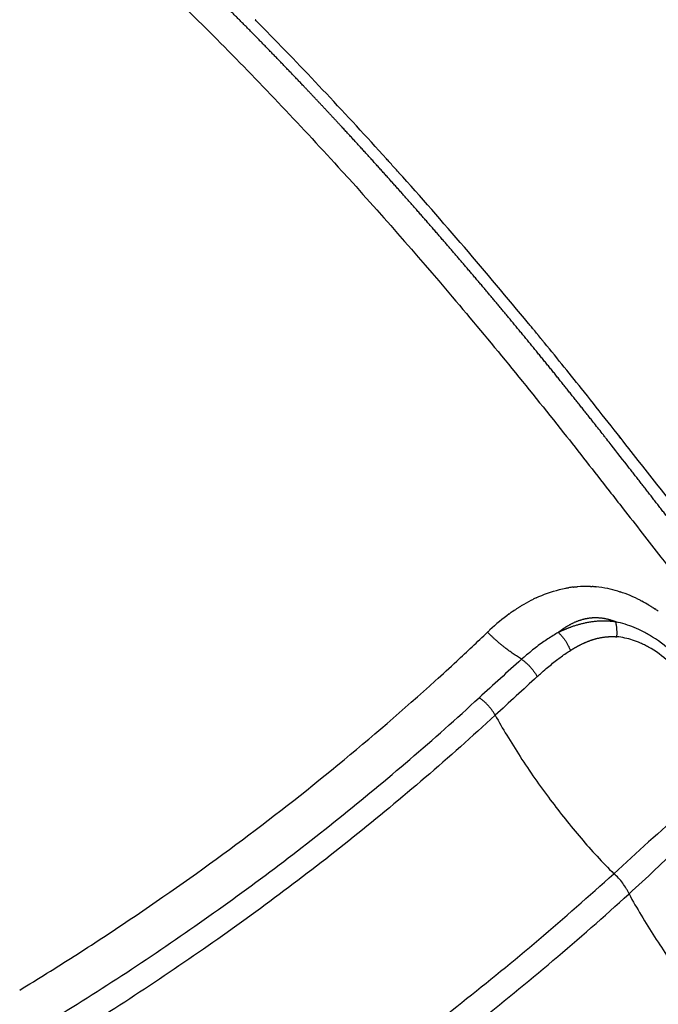
# Model space of a CAD drawing. Units: millimetres. Extents: x -897 to 19674, y -762 to 12939.
# Drawn here: x 14986 to 15083, y 5169 to 5318 of the extents above; entities that cross this region are included whole.
import ezdxf

# ---------------------------------------------------------------- set-up
doc = ezdxf.new("R2010")
doc.units = ezdxf.units.MM
doc.dimstyles.new('Qitele', dxfattribs={"dimscale": 85, "dimtxt": 4, "dimasz": 5, "dimexe": 4, "dimexo": 0, "dimgap": 3, "dimtad": 1, "dimdec": 0, "dimrnd": 10, "dimzin": 1, "dimtxsty": 'Standard', "dimblk": 'OBLIQUE', "dimcen": 5, "dimdle": 4, "dimclrd": 256, "dimclre": 256, "dimclrt": 256, "dimadec": 0, "dimazin": 0, "dimtfac": 1, "dimtdec": 0, "dimtmove": 0, "dimatfit": 3, "dimldrblk": 'OBLIQUE', "dimfxl": 6, "dimfxlon": 1, "dimlwd": 40, "dimlwe": 30, "dimarcsym": 0})

# ---------------------------------------------------------------- blocks, each defined once
blk = doc.blocks.new('_Oblique')
at = {"color": 0, "linetype": 'ByBlock', "lineweight": -2}
blk.add_line((-0.5, -0.5), (0.5, 0.5), dxfattribs=at)
blk = doc.blocks.new('*D9')
at = {"lineweight": 30, "transparency": 16777216}
for p, q in [((4131.25, 10529.41), (4131.25, 11379.41)), ((15984.35, 10529.41), (15984.35, 11379.41))]:
    blk.add_line(p, q, dxfattribs=at)
at = {"lineweight": 40, "transparency": 16777216}
blk.add_line((3791.25, 11039.41), (16324.35, 11039.41), dxfattribs=at)
at = {"layer": 'Defpoints', "color": 0, "transparency": 16777216}
for p in [(15984.35, 11039.41), (4131.25, 6269.16), (15984.35, 5004.62)]:
    blk.add_point(p, dxfattribs=at)
at = {"lineweight": 40, "transparency": 16777216, "xscale": 425, "yscale": 425, "zscale": 425, "rotation": 180}
blk.add_blockref('_Oblique', (4131.25, 11039.41), dxfattribs=at)
at = {"lineweight": 40, "transparency": 16777216, "xscale": 425, "yscale": 425, "zscale": 425}
blk.add_blockref('_Oblique', (15984.35, 11039.41), dxfattribs=at)
at = {"transparency": 16777216, "insert": (10057.8, 11449.81), "char_height": 297.5, "attachment_point": 5}
blk.add_mtext('11850', dxfattribs=at)

msp = doc.modelspace()

# ---------------------------------------------------------------- linework, layer by layer
for centre, radius, start, end in [((14615.46, 4915.83), 571.83, 44.6993, 44.7051), ((14533.35, 4837.9), 685.04, 42.0077, 42.02307), ((14519.03, 4825.01), 704.31, 41.93396, 41.93977), ((14516.84, 4823.04), 707.26, 41.85707, 41.86041), ((14481.23, 4791.6), 754.76, 39.54216, 41.83123), ((14446.36, 4762.41), 800.23, 39.47284, 39.48798), ((14444.69, 4761.04), 802.39, 39.40526, 39.41198), ((14443.01, 4759.66), 804.56, 39.33609, 39.33777), ((14434.56, 4752.76), 815.47, 38.66656, 39.33441), ((14129.56, 4510.39), 1205.04, 38.05314, 38.60412), ((12211.35, 3000.52), 3646.2, 37.87012, 38.15631), ((15072.01, 5215.28), 17.03, 100.3706, 100.4165), ((15071.96, 5215.6), 16.71, 96.6962, 99.1562), ((15071.92, 5215.88), 16.43, 94.431, 94.5333), ((15071.92, 5216.02), 16.28, 87.5651, 94.4456), ((15071.92, 5216.14), 16.17, 87.5071, 87.5614), ((15071.91, 5215.91), 16.4, 84.6804, 86.535), ((15071.86, 5215.5), 16.81, 78.408, 84.476), ((15071.77, 5215.03), 17.29, 78.3611, 78.4356), ((15071.67, 5214.6), 17.73, 73.2774, 78.3195), ((15070.9, 5212.28), 20.18, 62.6464, 72.0711), ((15074.07, 5209.96), 22.76, 116.4036, 120.4356), ((15073.43, 5211.23), 21.34, 114.9602, 116.3789), ((15069.46, 5209.41), 23.38, 59.0648, 62.0423), ((15076.86, 5205.56), 27.97, 124.8102, 125.9725), ((15076.02, 5206.76), 26.5, 122.82, 124.8087), ((15074.85, 5208.61), 24.32, 120.4078, 121.5026), ((15067.78, 5206.72), 26.56, 55.2807, 56.6277), ((15079.53, 5202.04), 32.39, 126.3207, 133.027), ((14765.26, 5531.21), 422.71, 312.7891, 313.6543), ((14770.26, 5525.81), 415.35, 312.1809, 312.7885), ((15375.4, 4868.76), 471.53, 131.6185, 132.6715), ((16326.51, 3842.15), 1867.41, 132.51361, 132.77889), ((15052.16, 5210.02), 6.53, 54.3679, 56.218)]:
    msp.add_arc(centre, radius, start, end)
for points, knots in [([(14918.73, 5374.41), (14920.06, 5374.94), (14922.84, 5375.6), (14927.3, 5375.71), (14932.27, 5375.03), (14937.9, 5373.48), (14944.21, 5371.01), (14950.92, 5367.7), (14957.98, 5363.63), (14965.48, 5358.75), (14973.17, 5353.23), (14984.4, 5344.49), (14999.06, 5331.81), (15017.1, 5314.39), (15034.84, 5295.62), (15052.11, 5275.9), (15065.43, 5259.63), (15073.89, 5248.8), (15078.79, 5242.52), (15083.94, 5235.9), (15090.89, 5226.92), (15106.03, 5207.21), (15137.29, 5165.82), (15175.07, 5113.78), (15206.52, 5068.73), (15221.41, 5046.95), (15227.63, 5037.78), (15230.66, 5033.3), (15233.51, 5029.04), (15239.81, 5019.48), (15249.03, 5004.9), (15260.44, 4985.63), (15270.76, 4966.82), (15279.87, 4948.66), (15287.67, 4931.45), (15294.07, 4915.33), (15299, 4900.45), (15302.23, 4887.79), (15303.97, 4877.25), (15304.45, 4869.75), (15304.26, 4864.52), (15303.85, 4861), (15303.19, 4857.82), (15302.25, 4854.89), (15301.17, 4852.61), (15300.28, 4851.19), (15299.71, 4850.39), (15299.29, 4849.84), (15297.2, 4847.42), (15293.51, 4843.16), (15286.39, 4834.94), (15281.06, 4828.78), (15277.5, 4824.67)], [9.428559, 9.428559, 9.428559, 9.428559, 13.703722, 17.969225, 22.739525, 28.708491, 35.460206, 43.062821, 51.122672, 59.908811, 69.889764, 79.525887, 102.581947, 128.021613, 154.734101, 180.035853, 206.640673, 217.806517, 221.279487, 230.550513, 242.93566, 255.344617, 305.128372, 398.530195, 448.268863, 469.941424, 477.667055, 481.52606, 486.149297, 493.061777, 515.878468, 537.871907, 560.255457, 580.235921, 598.822327, 616.903929, 632.262159, 645.830292, 656.049492, 664.297906, 668.322593, 671.752925, 674.909685, 678.057937, 680.971324, 682.461147, 683.086969, 683.912235, 684.52559, 692.676608, 700.827868, 717.131136, 717.131136, 717.131136, 717.131136]), ([(15064.42, 5230.58), (15065.54, 5231.1), (15066.71, 5231.52), (15068.26, 5231.9), (15068.59, 5231.97), (15068.93, 5232.04)], [3540.014586, 3540.014586, 3540.014586, 3540.014586, 3544.67232, 3544.67232, 3545.933319, 3545.933319, 3545.933319, 3545.933319]), ([(15088.27, 5218.68), (15088.06, 5218.98), (15087.62, 5219.58), (15086.69, 5220.72), (15084.96, 5222.55), (15083.26, 5223.88), (15082.05, 5224.64), (15081.83, 5224.77), (15081.38, 5225.04), (15080.46, 5225.54), (15078.86, 5226.29), (15077.42, 5226.74), (15076.47, 5226.93)], [0, 0, 0, 0, 1.119916, 2.230013, 4.410525, 8.673078, 8.673078, 8.673078, 9.460476, 10.247881, 11.821604, 14.738247, 14.738247, 14.738247, 14.738247]), ([(15067.77, 5225.33), (15067.5, 5225.18), (15066.68, 5224.7), (15065.3, 5223.78), (15063.9, 5222.71), (15062.87, 5221.84), (15062.39, 5221.42), (15062.22, 5221.27)], [8.917565, 8.917565, 8.917565, 8.917565, 9.86959, 11.936869, 14.254526, 15.601242, 16.35353, 16.35353, 16.35353, 16.35353]), ([(15086.97, 5217.92), (15086.79, 5218.2), (15086.41, 5218.73), (15085.6, 5219.75), (15084.07, 5221.37), (15082.53, 5222.51), (15081.43, 5223.12), (15081.23, 5223.23), (15080.83, 5223.44), (15080.03, 5223.81), (15078.66, 5224.33), (15077.45, 5224.6), (15076.64, 5224.68)], [0, 0, 0, 0, 1.004658, 1.966439, 3.896537, 7.678746, 7.678746, 7.678746, 8.358881, 9.033848, 10.31243, 12.75094, 12.75094, 12.75094, 12.75094]), ([(15064.58, 5218.65), (15064.74, 5218.79), (15065.19, 5219.2), (15066.16, 5220.05), (15067.44, 5221.1), (15068.67, 5222.01), (15069.39, 5222.48), (15069.61, 5222.62)], [-16.35353, -16.35353, -16.35353, -16.35353, -15.601242, -14.254526, -11.936869, -9.86959, -8.917568, -8.917568, -8.917568, -8.917568]), ([(14986.26, 5171.21), (14989.02, 5172.88), (14994.59, 5176.35), (15005.59, 5183.56), (15019.02, 5193.06), (15034.48, 5205.14), (15044.34, 5213.66), (15049.16, 5218.02)], [0, 0, 0, 0, 9.682165, 19.686404, 39.451459, 59.027272, 78.525944, 78.525944, 78.525944, 78.525944]), ([(14638.84, 5127.4), (14656.63, 5121.38), (14692.87, 5111.77), (14748.8, 5104.73), (14804.72, 5105.25), (14859.96, 5113.19), (14913.38, 5128.26), (14955.96, 5146.65), (14988.53, 5164.76), (15012.1, 5180.03), (15034.71, 5196.91), (15048.91, 5209.12), (15055.8, 5215.45)], [0, 0, 0, 0, 56.349509, 112.207865, 168.732049, 223.749351, 279.26503, 334.880587, 362.57466, 391.008673, 419.085139, 447.161453, 447.161453, 447.161453, 447.161453]), ([(15058.22, 5212.79), (15051.27, 5206.4), (15036.94, 5194.08), (15014.14, 5177.06), (14990.36, 5161.66), (14957.51, 5143.39), (14914.57, 5124.85), (14860.69, 5109.65), (14804.97, 5101.65), (14748.56, 5101.13), (14692.15, 5108.23), (14655.61, 5117.92), (14637.67, 5124)], [0, 0, 0, 0, 28.324268, 56.643054, 85.32054, 113.253785, 169.348246, 225.342205, 280.833361, 337.844389, 394.18382, 451.017649, 451.017649, 451.017649, 451.017649]), ([(15058.22, 5212.79), (15058.78, 5211.78), (15060.01, 5209.67), (15062.71, 5205.36), (15066.39, 5200.1), (15071.12, 5194.18), (15074.44, 5190.54), (15076.17, 5188.82)], [0, 0, 0, 0, 3.478394, 7.295114, 15.271334, 22.718755, 30.031081, 30.031081, 30.031081, 30.031081]), ([(15092.88, 5204.16), (15092.42, 5203.73), (15091.48, 5202.84), (15089.42, 5200.93), (15084.33, 5196.23), (15079.68, 5192.03), (15076.17, 5188.82)], [0, 0, 0, 0, 1.88418, 3.883511, 8.414709, 22.682167, 22.682167, 22.682167, 22.682167]), ([(15094.94, 5202.1), (15094.19, 5201.3), (15092.71, 5199.74), (15089.85, 5196.76), (15085.18, 5192.03), (15081.14, 5188.17), (15078.47, 5185.75)], [0, 0, 0, 0, 3.299907, 6.457484, 12.38683, 23.219903, 23.219903, 23.219903, 23.219903]), ([(14620.5, 5098.42), (14639.63, 5091.56), (14678.62, 5080.47), (14739, 5071.8), (14800.39, 5071.31), (14861.34, 5079.19), (14920.66, 5095.27), (14976.97, 5119.02), (15020.8, 5145.03), (15053.39, 5169.06), (15068.72, 5182.06), (15076.17, 5188.82)], [0, 0, 0, 0, 60.981757, 121.306359, 182.594455, 244.743788, 305.242149, 366.547165, 427.680126, 457.788267, 487.955468, 487.955468, 487.955468, 487.955468]), ([(15078.47, 5185.75), (15078.41, 5185.89), (15078.28, 5186.17), (15077.98, 5186.73), (15077.35, 5187.68), (15076.67, 5188.4), (15076.17, 5188.82)], [0, 0, 0, 0, 0.460762, 0.921572, 1.907978, 3.874539, 3.874539, 3.874539, 3.874539]), ([(14618.3, 5095.16), (14637.54, 5088.2), (14677.13, 5076.85), (14737.96, 5068.04), (14799.5, 5067.46), (14860.6, 5075.14), (14910.38, 5088.43), (14949.01, 5103.08), (14975.93, 5115.44), (15003.23, 5130.16), (15029.37, 5146.63), (15055.25, 5165.63), (15070.91, 5178.89), (15078.47, 5185.75)], [0, 0, 0, 0, 61.372842, 123.294201, 183.945991, 245.60336, 307.612762, 338.162615, 369.468423, 396.425093, 431.173163, 462.080963, 492.693146, 492.693146, 492.693146, 492.693146]), ([(15078.47, 5185.75), (15079.06, 5184.66), (15080.32, 5182.47), (15082.97, 5178.2), (15086.55, 5173.03), (15091.16, 5167.15), (15094.48, 5163.47), (15096.2, 5161.71)], [0, 0, 0, 0, 3.709277, 7.575522, 15.092791, 22.567428, 29.959549, 29.959549, 29.959549, 29.959549])]:
    msp.add_open_spline(points, degree=3, knots=knots)
for points, weights, degree in [([(15023.72, 5313.77), (15020.19, 5317.4), (15016.6, 5320.99), (15012.97, 5324.52)], [1, 0.999937098495, 0.999937098495, 1], 3), ([(15029.19, 5308.08), (15027.38, 5309.98), (15025.56, 5311.88), (15023.72, 5313.77)], [1, 0.999985936658, 0.999985936658, 1], 3), ([(15031.95, 5305.15), (15031.03, 5306.13), (15030.11, 5307.1), (15029.19, 5308.08)], [1, 0.99999665416, 0.99999665416, 1], 3), ([(15034.71, 5302.18), (15033.79, 5303.17), (15032.87, 5304.16), (15031.95, 5305.15)], [1, 0.999996776455, 0.999996776455, 1], 3), ([(15045.72, 5289.99), (15042.1, 5294.09), (15038.43, 5298.16), (15034.71, 5302.18)], [1, 0.999952915577, 0.999952915577, 1], 3), ([(15056.69, 5277.26), (15053.08, 5281.54), (15049.43, 5285.78), (15045.72, 5289.99)], [1, 0.999958076975, 0.999958076975, 1], 3), ([(15067.62, 5264), (15064.02, 5268.46), (15060.38, 5272.88), (15056.69, 5277.26)], [1, 0.999961230119, 0.999961230119, 1], 3), ([(15073.06, 5257.17), (15071.26, 5259.46), (15069.44, 5261.73), (15067.62, 5264)], [1, 0.999990646572, 0.999990646572, 1], 3), ([(15089.38, 5236.22), (15085.77, 5240.9), (15082.14, 5245.56), (15078.51, 5250.22)], [1, 0.999998154534, 0.999998154534, 1], 3), ([(15076.64, 5224.68), (15076.72, 5225.96), (15076.47, 5226.93)], [1, 0.950604924831, 1], 2), ([(15062.22, 5221.27), (15059.5, 5222.92), (15057.06, 5225.37)], [0.987410780064, 0.968317726, 1], 2), ([(15067.77, 5225.33), (15068.95, 5224.27), (15069.61, 5222.62)], [1, 0.910214458791, 1], 2), ([(15062.22, 5221.27), (15063.69, 5220.25), (15064.58, 5218.65)], [1, 0.897542897262, 1], 2), ([(15058.22, 5212.79), (15057.34, 5214.42), (15055.8, 5215.46)], [1, 0.892961646402, 1], 2)]:
    msp.add_rational_spline(points, weights, degree=degree)
for points in [[(15022.47, 5317.49), (15022.29, 5317.67), (15022.11, 5317.86), (15021.92, 5318.04)], [(15022.59, 5317.37), (15022.55, 5317.41), (15022.51, 5317.45), (15022.47, 5317.49)], [(15023.07, 5316.88), (15022.91, 5317.05), (15022.75, 5317.21), (15022.59, 5317.37)], [(15023.26, 5316.69), (15023.19, 5316.76), (15023.13, 5316.82), (15023.07, 5316.88)], [(15023.66, 5316.28), (15023.53, 5316.42), (15023.39, 5316.55), (15023.26, 5316.69)], [(15041.77, 5297.02), (15035.71, 5303.73), (15029.61, 5310.21), (15023.66, 5316.28)], [(15042.25, 5296.49), (15042.09, 5296.67), (15041.93, 5296.84), (15041.77, 5297.02)], [(15042.93, 5295.73), (15042.74, 5295.94), (15042.56, 5296.14), (15042.37, 5296.35)], [(15043.58, 5295), (15043.38, 5295.23), (15043.18, 5295.45), (15042.98, 5295.68)], [(15063.48, 5271.86), (15063.41, 5271.94), (15063.34, 5272.02), (15063.27, 5272.11)], [(15063.94, 5271.29), (15063.79, 5271.48), (15063.63, 5271.67), (15063.48, 5271.86)], [(15064.62, 5270.47), (15064.44, 5270.69), (15064.26, 5270.91), (15064.08, 5271.13)], [(15065.28, 5269.67), (15065.08, 5269.91), (15064.88, 5270.15), (15064.68, 5270.4)], [(15074.42, 5255.45), (15073.97, 5256.02), (15073.52, 5256.6), (15073.06, 5257.17)], [(15074.76, 5255.01), (15074.65, 5255.16), (15074.54, 5255.3), (15074.42, 5255.45)], [(15077.43, 5254.48), (15077.2, 5254.77), (15076.97, 5255.06), (15076.74, 5255.35)], [(15074.93, 5254.8), (15074.88, 5254.87), (15074.82, 5254.94), (15074.76, 5255.01)], [(15075.1, 5254.58), (15075.05, 5254.65), (15074.99, 5254.72), (15074.93, 5254.8)], [(15075.78, 5253.71), (15075.56, 5254), (15075.33, 5254.29), (15075.1, 5254.58)], [(15078.51, 5250.22), (15077.6, 5251.38), (15076.69, 5252.55), (15075.78, 5253.71)], [(15068.94, 5232.04), (15069.05, 5232.06), (15069.15, 5232.07), (15069.26, 5232.09)], [(15069.26, 5232.09), (15069.27, 5232.09), (15069.28, 5232.1), (15069.3, 5232.1)], [(15070.01, 5232.2), (15070.03, 5232.2), (15070.05, 5232.2), (15070.07, 5232.2)], [(15070.07, 5232.2), (15070.14, 5232.21), (15070.21, 5232.22), (15070.28, 5232.23)], [(15070.28, 5232.23), (15070.3, 5232.23), (15070.32, 5232.23), (15070.35, 5232.23)], [(15070.35, 5232.23), (15070.44, 5232.24), (15070.53, 5232.25), (15070.62, 5232.26)], [(15072.62, 5232.29), (15072.71, 5232.29), (15072.81, 5232.28), (15072.9, 5232.28)], [(15073.43, 5232.24), (15073.44, 5232.24), (15073.46, 5232.24), (15073.48, 5232.23)], [(15076.77, 5231.58), (15076.8, 5231.57), (15076.82, 5231.57), (15076.84, 5231.56)], [(15076.84, 5231.56), (15076.92, 5231.54), (15077, 5231.51), (15077.08, 5231.49)], [(15077.08, 5231.49), (15077.09, 5231.48), (15077.1, 5231.48), (15077.11, 5231.48)], [(15080.17, 5230.2), (15080.21, 5230.18), (15080.25, 5230.16), (15080.3, 5230.14)], [(15080.3, 5230.14), (15080.34, 5230.11), (15080.38, 5230.09), (15080.42, 5230.07)], [(15061.65, 5229.04), (15061.68, 5229.06), (15061.72, 5229.08), (15061.75, 5229.1)], [(15061.75, 5229.1), (15061.86, 5229.17), (15061.98, 5229.25), (15062.1, 5229.32)], [(15062.1, 5229.32), (15062.11, 5229.33), (15062.13, 5229.34), (15062.14, 5229.35)], [(15081.48, 5229.47), (15081.53, 5229.44), (15081.59, 5229.41), (15081.65, 5229.37)], [(15081.65, 5229.37), (15081.69, 5229.35), (15081.73, 5229.32), (15081.77, 5229.3)], [(15081.77, 5229.3), (15081.85, 5229.25), (15081.93, 5229.19), (15082.01, 5229.14)], [(15082.01, 5229.14), (15082.03, 5229.13), (15082.04, 5229.12), (15082.06, 5229.12)], [(15082.06, 5229.12), (15082.14, 5229.06), (15082.22, 5229.01), (15082.31, 5228.95)], [(15082.31, 5228.95), (15082.32, 5228.95), (15082.33, 5228.94), (15082.34, 5228.93)], [(15082.34, 5228.93), (15082.36, 5228.92), (15082.37, 5228.91), (15082.39, 5228.9)], [(15060.34, 5228.14), (15060.37, 5228.16), (15060.4, 5228.18), (15060.43, 5228.2)], [(15057.06, 5225.37), (15057.18, 5225.49), (15057.3, 5225.6), (15057.42, 5225.72)], [(15055.8, 5215.46), (15055.8, 5215.46), (15055.8, 5215.45), (15055.8, 5215.45)]]:
    msp.add_open_spline(points, degree=3)
for points, weights, knots in [([(15076.47, 5226.93), (15076.01, 5227.11), (15075.01, 5227.42), (15073.7, 5227.57), (15072.59, 5227.51), (15071.4, 5227.31), (15069.93, 5226.78), (15068.82, 5226.1), (15068.29, 5225.72), (15068.11, 5225.59), (15067.94, 5225.46), (15067.77, 5225.33)], [1, 1, 1, 1, 1, 1, 1, 1, 1, 0.999788288098, 0.999788288098, 1], [73.34557, 73.34557, 73.34557, 73.34557, 75.561888, 78.156812, 79.552083, 80.947355, 84.049147, 87.150938, 87.150938, 87.150938, 87.803365, 87.803365, 87.803365, 87.803365]), ([(15076.47, 5226.93), (15076.16, 5226.97), (15075.52, 5227.04), (15074.24, 5227.08), (15071.87, 5226.88), (15069.91, 5226.27), (15068.63, 5225.72), (15068.34, 5225.59), (15068.05, 5225.46), (15067.77, 5225.33)], [1, 1, 1, 1, 1, 1, 1, 0.999825263658, 0.999825263658, 1], [0, 0, 0, 0, 0.946633, 1.919756, 3.857082, 8.040225, 8.040225, 8.040225, 8.98514, 8.98514, 8.98514, 8.98514]), ([(15069.61, 5222.62), (15069.84, 5222.77), (15070.08, 5222.91), (15070.31, 5223.05), (15070.59, 5223.2), (15071.13, 5223.49), (15072.2, 5223.98), (15073.51, 5224.44), (15075.08, 5224.72), (15076.13, 5224.72), (15076.64, 5224.68)], [1, 0.999831604987, 0.999831604987, 1, 1, 1, 1, 1, 1, 1, 1], [0, 0, 0, 0, 0.816195, 0.816195, 0.816195, 1.771961, 2.665994, 4.336514, 5.913302, 7.450329, 7.450329, 7.450329, 7.450329])]:
    msp.add_rational_spline(points, weights, degree=3, knots=knots)

# ---------------------------------------------------------------- dimensions: what is measured, and where the dimension line sits
dim = msp.add_linear_dim(base=(15984.35, 11039.41), p1=(4131.25, 6269.16), p2=(15984.35, 5004.62), dimstyle='Qitele', override={"dimtxt": 3.5})
dim.commit()
dim.dimension.update_dxf_attribs({"geometry": '*D9', "text_midpoint": (10057.8, 11449.81)})

doc.saveas('drawing.dxf')
